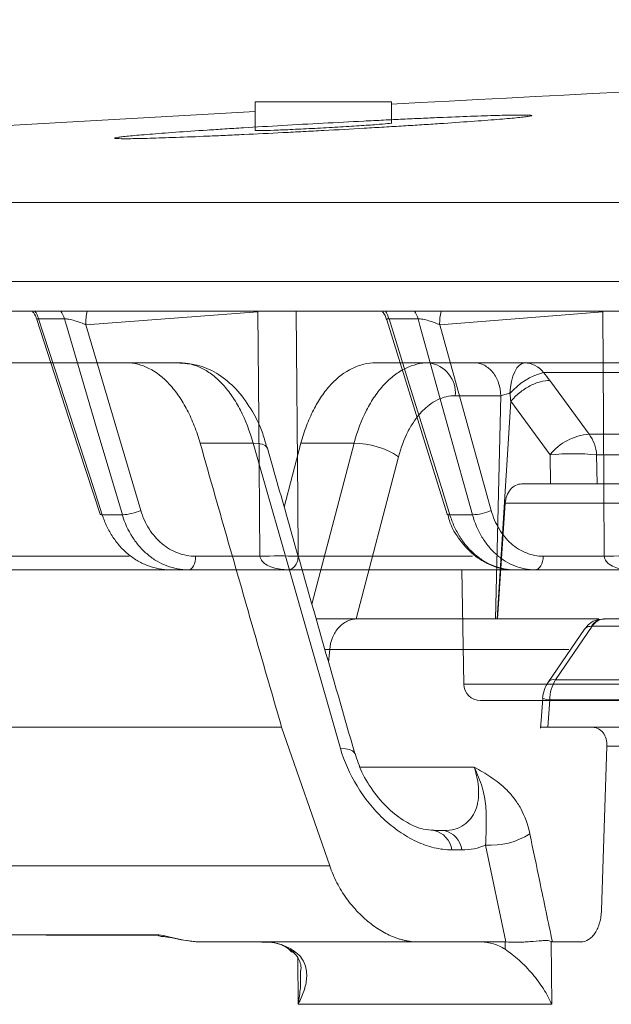
# Model space of a CAD drawing. Units: inches. Extents: x 2484 to 3296, y -2238 to -1869.
# Drawn here: x 2578 to 2579, y -1893 to -1891 of the extents above; entities that cross this region are included whole.
import ezdxf

# ---------------------------------------------------------------- set-up
doc = ezdxf.new("R2010")
doc.units = ezdxf.units.IN
doc.header["$MEASUREMENT"] = 0

msp = doc.modelspace()

# ---------------------------------------------------------------- linework, layer by layer
at = {"color": 0, "linetype": 'Continuous', "lineweight": 5}
for p, q in [((2578.5184, -1891.2988), (2578.5184, -1891.2479)), ((2578.764, -1891.2479), (2578.5184, -1891.2479)), ((2578.764, -1891.2479), (2578.764, -1891.2857)), ((2588.8343, -1891.4284), (2575.8274, -1891.4284)), ((2575.6877, -1891.5702), (2588.8182, -1891.5702)), ((2577.3777, -1891.6234), (2579.9136, -1891.6234)), ((2578.2145, -1891.6481), (2578.5236, -1891.6245)), ((2578.8504, -1891.6481), (2579.1436, -1891.6245)), ((2578.1263, -1891.6384), (2578.1266, -1891.638)), ((2578.1294, -1891.6374), (2578.1758, -1891.6374)), ((2578.7593, -1891.6374), (2578.8115, -1891.6374)), ((2578.313, -1891.9813), (2578.2145, -1891.6481)), ((2578.943, -1891.9813), (2578.8504, -1891.6481)), ((2578.3832, -1891.7163), (2578.2879, -1891.7163)), ((2578.9127, -1891.7163), (2578.7355, -1891.7163)), ((2579.9761, -1891.7163), (2579.0036, -1891.7163)), ((2579.0369, -1891.7339), (2580.0066, -1891.7339)), ((2578.8784, -1891.7753), (2578.96, -1891.7753)), ((2578.96, -1891.7753), (2578.951, -1892.1763)), ((2578.9537, -1892.1763), (2578.9781, -1891.7854)), ((2578.9781, -1891.7854), (2579.0487, -1891.8816)), ((2580.0474, -1891.8444), (2579.1189, -1891.8444)), ((2578.4198, -1891.8607), (2578.5151, -1891.8607)), ((2578.5151, -1891.8607), (2578.6721, -1892.4092)), ((2578.571, -1891.9758), (2578.601, -1891.8607)), ((2578.601, -1891.8607), (2578.6964, -1891.8607)), ((2578.6964, -1891.8607), (2578.6203, -1892.1495)), ((2578.7002, -1892.1763), (2578.7764, -1891.885)), ((2579.0487, -1891.8816), (2579.0495, -1891.9338)), ((2579.1333, -1891.9338), (2579.1325, -1891.8816)), ((2579.1325, -1891.8816), (2580.0599, -1891.8816)), ((2579.0495, -1891.9338), (2578.9975, -1891.9338)), ((2580.0707, -1891.9338), (2579.1333, -1891.9338)), ((2578.9681, -1891.9682), (2578.954, -1892.1763)), ((2578.9681, -1891.9682), (2580.0634, -1891.9682)), ((2578.2437, -1891.9892), (2578.2799, -1891.9892)), ((2578.8686, -1891.9892), (2578.9093, -1891.9892)), ((2578.2922, -1892.0636), (2578.0498, -1892.0636)), ((2578.5273, -1892.0636), (2578.4117, -1892.0636)), ((2578.9095, -1892.0636), (2578.5961, -1892.0636)), ((2579.1461, -1892.0636), (2579.0364, -1892.0636)), ((2578.072, -1892.0879), (2578.9812, -1892.0879)), ((2578.8936, -1892.2935), (2578.89, -1892.0879)), ((2578.9843, -1892.0879), (2580.1275, -1892.0879)), ((2579.1366, -1892.1763), (2578.702, -1892.1763)), ((2579.0585, -1892.2856), (2579.1243, -1892.1895)), ((2579.1243, -1892.1895), (2580.1069, -1892.1895)), ((2580.1265, -1892.1763), (2579.1458, -1892.1763)), ((2579.0458, -1892.2892), (2579.1105, -1892.1947)), ((2578.6507, -1892.254), (2578.6527, -1892.2311)), ((2578.6527, -1892.2311), (2579.0826, -1892.2311)), ((2602.1462, -1892.2935), (2578.8936, -1892.2935)), ((2580.1273, -1892.2856), (2579.0585, -1892.2856)), ((2578.9236, -1892.3229), (2602.1162, -1892.3229)), ((2579.0445, -1892.3708), (2579.0482, -1892.3215)), ((2579.0482, -1892.3215), (2580.118, -1892.3215)), ((2578.6526, -1892.6194), (2578.5663, -1892.3708)), ((2579.0445, -1892.3708), (2581.4799, -1892.3708)), ((2579.1511, -1892.4049), (2579.1413, -1892.6993)), ((2579.1511, -1892.4049), (2580.1162, -1892.4049)), ((2578.9123, -1892.4422), (2578.706, -1892.4422)), ((2578.8581, -1892.5563), (2578.84, -1892.5563)), ((2578.872, -1892.591), (2578.89, -1892.591)), ((2578.9327, -1892.5824), (2578.9693, -1892.7564)), ((2578.9678, -1892.7563), (2578.8117, -1892.7563)), ((2578.9678, -1892.7563), (2578.9679, -1892.7696)), ((2579.052, -1892.8683), (2579.0508, -1892.7556)), ((2579.1044, -1892.7563), (2579.053, -1892.7563)), ((2578.5856, -1892.7734), (2578.592, -1892.7753)), ((2578.5951, -1892.7842), (2578.5957, -1892.8683)), ((2578.5957, -1892.8683), (2579.052, -1892.8683))]:
    msp.add_line(p, q, dxfattribs=at)
at = {"color": 0, "linetype": 'Continuous', "lineweight": 5, "flags": 128}
for points in [[(2575.8274, -1891.4284), (2577.6618, -1891.3135), (2578.5184, -1891.2651)], [(2578.5236, -1891.6245), (2578.5253, -1891.8194), (2578.5273, -1892.0636)], [(2578.5961, -1892.0636), (2578.5952, -1891.9637), (2578.5924, -1891.6245)], [(2579.1436, -1891.6245), (2579.1447, -1891.8194), (2579.1461, -1892.0636)], [(2578.24, -1891.9884), (2578.1906, -1891.8364), (2578.1263, -1891.6384)], [(2578.2437, -1891.9892), (2578.2285, -1891.9423), (2578.1674, -1891.7544), (2578.1294, -1891.6374)], [(2578.1758, -1891.6374), (2578.1793, -1891.6491), (2578.2348, -1891.837), (2578.2799, -1891.9892)], [(2578.8638, -1891.9881), (2578.8165, -1891.8359), (2578.7553, -1891.639)], [(2578.8686, -1891.9892), (2578.854, -1891.9423), (2578.7956, -1891.7544), (2578.7593, -1891.6374)], [(2578.8115, -1891.6374), (2578.8147, -1891.6491), (2578.8669, -1891.837), (2578.9093, -1891.9892)], [(2578.9767, -1891.7713), (2578.9776, -1891.7603), (2578.9794, -1891.7499), (2578.982, -1891.7404), (2578.9853, -1891.7322), (2578.9893, -1891.7254), (2578.9938, -1891.7204), (2578.9986, -1891.7174), (2579.0036, -1891.7163)], [(2579.1189, -1891.8444), (2579.0567, -1891.7597), (2579.0482, -1891.7482)], [(2578.5409, -1891.8697), (2578.5399, -1891.8676), (2578.5365, -1891.8646), (2578.531, -1891.8624), (2578.5238, -1891.8611), (2578.5151, -1891.8607)], [(2578.2437, -1891.9892), (2578.2416, -1891.9892), (2578.2404, -1891.9888), (2578.24, -1891.9884)], [(2578.8686, -1891.9892), (2578.8662, -1891.9892), (2578.8645, -1891.9888), (2578.8638, -1891.9881), (2578.8638, -1891.988)], [(2578.3986, -1892.0879), (2578.4011, -1892.0875), (2578.4035, -1892.0861), (2578.4058, -1892.0839), (2578.4078, -1892.0808), (2578.4094, -1892.0772), (2578.4106, -1892.073), (2578.4114, -1892.0684), (2578.4117, -1892.0636)], [(2579.0217, -1892.0879), (2579.0245, -1892.0875), (2579.0272, -1892.0861), (2579.0298, -1892.0839), (2579.032, -1892.0808), (2579.0338, -1892.0772), (2579.0352, -1892.073), (2579.0361, -1892.0684), (2579.0364, -1892.0636)], [(2578.6442, -1892.2314), (2578.6452, -1892.2314), (2578.6527, -1892.2311), (2578.6527, -1892.2311), (2578.6527, -1892.2311)], [(2579.0315, -1892.3722), (2579.0325, -1892.3588), (2579.0355, -1892.3186)], [(2578.6978, -1892.4181), (2578.6968, -1892.4159), (2578.6935, -1892.4129), (2578.6881, -1892.4108), (2578.6809, -1892.4095), (2578.6721, -1892.4092)], [(2578.4223, -1892.7559), (2578.4144, -1892.7561), (2578.3856, -1892.7523), (2578.3692, -1892.7491), (2578.3608, -1892.7475), (2578.3567, -1892.7469), (2578.3553, -1892.7468), (2578.3553, -1892.7468), (2578.3553, -1892.7468), (2578.3553, -1892.7468), (2578.3553, -1892.7468), (2578.3524, -1892.7468), (2578.3508, -1892.7468)]]:
    msp.add_lwpolyline(points, dxfattribs=at)
at = {"color": 0, "linetype": 'Continuous', "lineweight": 5}
for centre, radius, start, end in [((2590.5199, -2111.2652), 220.3272, 92.198311, 93.058554), ((2578.0794, -1891.6528), 0.0524, 17.0272, 34.1485), ((2578.1257, -1891.6527), 0.0524, 16.9616, 34.0467), ((2578.2974, -1891.6439), 0.0831, 165.6949, 182.9137), ((2578.7079, -1891.6523), 0.0534, 16.1375, 32.7477), ((2578.76, -1891.6522), 0.0536, 16.0637, 32.6297), ((2578.9249, -1891.6446), 0.0746, 163.4296, 182.6635), ((2578.824, -1891.7706), 0.0546, 355.0289, 82.8145), ((2579.0023, -1891.7591), 0.0428, 36.0585, 88.3011), ((2579.0653, -1891.8467), 0.1163, 104.1561, 139.5991), ((2579.1262, -1891.943), 0.0989, 94.2844, 141.6083), ((2579.0646, -1891.8854), 0.068, 3.1672, 37.0565), ((2578.696, -1892.0059), 0.1452, 56.3619, 89.8296), ((2579.0906, -1892.2809), 0.4014, 84.0134, 95.9866), ((2578.2751, -1891.8959), 0.0935, 272.888, 293.899), ((2578.9061, -1891.8998), 0.0895, 272.001, 294.3282), ((2578.5617, -1893.1184), 1.0553, 88.1337, 91.8663), ((2579.181, -1893.1558), 1.0927, 88.1701, 91.8299), ((2579.1461, -1892.2032), 0.0269, 91.9192, 149.1202), ((2579.1469, -1892.2022), 0.0258, 92.3589, 150.5974), ((2578.9236, -1892.2929), 0.03, 181, 270), ((2579.0953, -1892.3231), 0.06, 145.6055, 175.7225), ((2579.0552, -1892.2983), 0.0131, 75.4586, 136.0625), ((2579.1188, -1892.3223), 0.0706, 148.6293, 179.3346), ((2579.0478, -1892.2942), 0.0273, 243.3262, 270.9524), ((2578.8323, -1892.5956), 0.04, 6.5753, 78.8163), ((2578.8503, -1892.5956), 0.04, 6.5753, 78.8163), ((2578.9415, -1892.4496), 0.1331, 266.1743, 302.1597)]:
    msp.add_arc(centre, radius, start, end, dxfattribs=at)
for points, knots in [([(2578.3759, -1891.3022), (2578.3934, -1891.301), (2578.4123, -1891.2997), (2578.4428, -1891.2977), (2578.4532, -1891.297), (2578.4749, -1891.2956), (2578.4862, -1891.2949), (2578.5202, -1891.2929), (2578.5435, -1891.2915), (2578.5916, -1891.2887), (2578.6164, -1891.2873), (2578.6653, -1891.2847), (2578.6896, -1891.2834), (2578.7259, -1891.2816), (2578.7379, -1891.281), (2578.7614, -1891.2798), (2578.7844, -1891.2787), (2578.8065, -1891.2777), (2578.8282, -1891.2768), (2578.8388, -1891.2763), (2578.8697, -1891.275), (2578.8886, -1891.2742), (2578.9146, -1891.2733), (2578.9228, -1891.273), (2578.9385, -1891.2725), (2578.9459, -1891.2723), (2578.9664, -1891.2717), (2578.978, -1891.2715), (2578.9921, -1891.2713), (2578.9963, -1891.2713), (2579.0035, -1891.2713), (2579.0065, -1891.2713), (2579.0137, -1891.2716), (2579.0162, -1891.2719), (2579.0162, -1891.2727), (2579.0138, -1891.2733), (2579.0067, -1891.2743), (2579.0037, -1891.2747), (2578.9966, -1891.2755), (2578.9924, -1891.2759), (2578.9783, -1891.2773), (2578.9668, -1891.2783), (2578.9397, -1891.2805), (2578.9239, -1891.2816), (2578.8893, -1891.2841), (2578.8704, -1891.2854), (2578.8398, -1891.2874), (2578.8291, -1891.2881), (2578.8075, -1891.2895), (2578.7854, -1891.2909), (2578.7624, -1891.2922), (2578.739, -1891.2936), (2578.727, -1891.2943), (2578.6907, -1891.2964), (2578.6664, -1891.2978), (2578.6297, -1891.2998), (2578.6175, -1891.3004), (2578.5929, -1891.3017), (2578.5807, -1891.3023), (2578.5446, -1891.3042), (2578.5212, -1891.3053), (2578.4872, -1891.3069), (2578.4759, -1891.3074), (2578.4542, -1891.3084), (2578.4436, -1891.3088), (2578.4131, -1891.3101), (2578.3941, -1891.3109), (2578.3678, -1891.3118), (2578.3595, -1891.3121), (2578.3439, -1891.3126), (2578.3293, -1891.3131), (2578.3167, -1891.3134), (2578.305, -1891.3136), (2578.2997, -1891.3137), (2578.2855, -1891.3139), (2578.2784, -1891.3139), (2578.2687, -1891.3136), (2578.2662, -1891.3133), (2578.2662, -1891.3124), (2578.2685, -1891.3118), (2578.2756, -1891.3108), (2578.2786, -1891.3104), (2578.2858, -1891.3097), (2578.2899, -1891.3092), (2578.3038, -1891.3079), (2578.3154, -1891.3069), (2578.3428, -1891.3047), (2578.3584, -1891.3035), (2578.3759, -1891.3022)], [0, 0, 0, 0, 0.03125, 0.03125, 0.046875, 0.046875, 0.0625, 0.0625, 0.09375, 0.09375, 0.125, 0.125, 0.15625, 0.15625, 0.171875, 0.171875, 0.1875, 0.203125, 0.203125, 0.21875, 0.21875, 0.25, 0.25, 0.265625, 0.265625, 0.28125, 0.28125, 0.3125, 0.3125, 0.328125, 0.328125, 0.34375, 0.34375, 0.375, 0.375, 0.40625, 0.40625, 0.421875, 0.421875, 0.4375, 0.4375, 0.46875, 0.46875, 0.5, 0.5, 0.53125, 0.53125, 0.546875, 0.546875, 0.5625, 0.578125, 0.578125, 0.59375, 0.59375, 0.625, 0.625, 0.640625, 0.640625, 0.65625, 0.65625, 0.6875, 0.6875, 0.703125, 0.703125, 0.71875, 0.71875, 0.75, 0.75, 0.765625, 0.765625, 0.78125, 0.796875, 0.796875, 0.8125, 0.8125, 0.84375, 0.84375, 0.875, 0.875, 0.90625, 0.90625, 0.921875, 0.921875, 0.9375, 0.9375, 0.96875, 0.96875, 1, 1, 1, 1]), ([(2578.7638, -1891.2857), (2578.7639, -1891.2857), (2578.7662, -1891.2858), (2578.7579, -1891.2867), (2578.7385, -1891.2884), (2578.7065, -1891.2906), (2578.6676, -1891.293), (2578.6255, -1891.2953), (2578.5853, -1891.2973), (2578.5512, -1891.2987), (2578.5282, -1891.2993), (2578.5175, -1891.2993), (2578.5194, -1891.2989), (2578.5198, -1891.2988)], [0, 0, 0, 0, 0.003058, 0.110214, 0.217468, 0.324886, 0.432459, 0.540112, 0.647733, 0.755227, 0.862551, 0.969739, 1, 1, 1, 1]), ([(2578.1254, -1891.6375), (2578.1253, -1891.6364), (2578.1244, -1891.6315), (2578.1212, -1891.6276), (2578.1187, -1891.6245)], [0, 0, 0, 0, 0.2098159, 1, 1, 1, 1]), ([(2578.7545, -1891.6391), (2578.7539, -1891.6364), (2578.7527, -1891.6309), (2578.7492, -1891.6266), (2578.7474, -1891.6245)], [0, 0, 0, 0, 0.509742, 1, 1, 1, 1]), ([(2578.1266, -1891.638), (2578.1266, -1891.6378), (2578.1267, -1891.6375), (2578.1277, -1891.6373), (2578.1287, -1891.6374), (2578.1294, -1891.6374)], [0, 0, 0, 0, 0.340495, 0.539687, 1, 1, 1, 1]), ([(2578.1758, -1891.6374), (2578.1778, -1891.6372), (2578.1806, -1891.6375), (2578.1871, -1891.6387), (2578.1908, -1891.6396), (2578.1979, -1891.6417), (2578.2015, -1891.6429), (2578.2083, -1891.6454), (2578.2115, -1891.6468), (2578.2145, -1891.6481)], [0, 0, 0, 0, 0.25, 0.25, 0.5, 0.5, 0.75, 0.75, 1, 1, 1, 1]), ([(2578.7555, -1891.6389), (2578.7554, -1891.6387), (2578.7548, -1891.638), (2578.7557, -1891.6376), (2578.7572, -1891.6373), (2578.7584, -1891.6374), (2578.7593, -1891.6374)], [0, 0, 0, 0, 0.124808, 0.569417, 0.699468, 1, 1, 1, 1]), ([(2578.8115, -1891.6374), (2578.8137, -1891.6372), (2578.8167, -1891.6375), (2578.8235, -1891.6387), (2578.8272, -1891.6396), (2578.8343, -1891.6417), (2578.8379, -1891.6429), (2578.8445, -1891.6454), (2578.8476, -1891.6468), (2578.8504, -1891.6481)], [0, 0, 0, 0, 0.25, 0.25, 0.5, 0.5, 0.75, 0.75, 1, 1, 1, 1]), ([(2578.2879, -1891.7163), (2578.2946, -1891.7163), (2578.3012, -1891.7172), (2578.3145, -1891.7205), (2578.3212, -1891.723), (2578.3409, -1891.7329), (2578.3533, -1891.7426), (2578.3708, -1891.7617), (2578.3764, -1891.7688), (2578.3869, -1891.7841), (2578.3919, -1891.7924), (2578.4011, -1891.8101), (2578.4054, -1891.8197), (2578.4132, -1891.8395), (2578.4167, -1891.8499), (2578.4198, -1891.8607)], [0, 0, 0, 0, 0.125, 0.125, 0.25, 0.25, 0.5, 0.5, 0.625, 0.625, 0.75, 0.75, 0.875, 0.875, 1, 1, 1, 1]), ([(2578.3164, -1891.7163), (2578.3104, -1891.7163), (2578.3055, -1891.7163), (2578.2984, -1891.7163), (2578.2962, -1891.7163), (2578.2955, -1891.7163)], [0, 0, 0, 0, 0.5, 0.5, 1, 1, 1, 1]), ([(2578.3832, -1891.7163), (2578.3968, -1891.7163), (2578.4102, -1891.7197), (2578.4299, -1891.7296), (2578.4364, -1891.7337), (2578.4488, -1891.7435), (2578.4548, -1891.7491), (2578.4664, -1891.7617), (2578.472, -1891.7688), (2578.4826, -1891.7842), (2578.4875, -1891.7925), (2578.5012, -1891.819), (2578.5091, -1891.8391), (2578.5151, -1891.8607)], [0, 0, 0, 0, 0.25, 0.25, 0.375, 0.375, 0.5, 0.5, 0.625, 0.625, 0.75, 0.75, 1, 1, 1, 1]), ([(2578.3834, -1891.7168), (2578.3953, -1891.7177), (2578.4198, -1891.7195), (2578.4542, -1891.7364), (2578.4853, -1891.7624), (2578.5119, -1891.7983), (2578.5307, -1891.835), (2578.5376, -1891.8612), (2578.54, -1891.8704)], [0, 0, 0, 0, 0.159923, 0.330106, 0.50634, 0.695144, 0.893149, 1, 1, 1, 1]), ([(2578.7355, -1891.7163), (2578.7283, -1891.7163), (2578.7212, -1891.7172), (2578.7071, -1891.7205), (2578.7001, -1891.723), (2578.6796, -1891.7329), (2578.6668, -1891.7426), (2578.649, -1891.7617), (2578.6433, -1891.7688), (2578.6328, -1891.7841), (2578.6279, -1891.7924), (2578.6189, -1891.8101), (2578.6147, -1891.8197), (2578.6072, -1891.8395), (2578.6039, -1891.8499), (2578.601, -1891.8607)], [0, 0, 0, 0, 0.125, 0.125, 0.25, 0.25, 0.5, 0.5, 0.625, 0.625, 0.75, 0.75, 0.875, 0.875, 1, 1, 1, 1]), ([(2578.8308, -1891.7163), (2578.8164, -1891.7163), (2578.8024, -1891.7197), (2578.782, -1891.7296), (2578.7753, -1891.7337), (2578.7625, -1891.7435), (2578.7564, -1891.7491), (2578.7446, -1891.7617), (2578.739, -1891.7688), (2578.7283, -1891.7842), (2578.7234, -1891.7925), (2578.7098, -1891.819), (2578.7022, -1891.8391), (2578.6964, -1891.8607)], [0, 0, 0, 0, 0.25, 0.25, 0.375, 0.375, 0.5, 0.5, 0.625, 0.625, 0.75, 0.75, 1, 1, 1, 1]), ([(2578.96, -1891.7753), (2578.9599, -1891.7675), (2578.9586, -1891.7598), (2578.9538, -1891.7455), (2578.9503, -1891.739), (2578.9415, -1891.7281), (2578.9363, -1891.7237), (2578.925, -1891.7179), (2578.9189, -1891.7163), (2578.9127, -1891.7163)], [0, 0, 0, 0, 0.25, 0.25, 0.5, 0.5, 0.75, 0.75, 1, 1, 1, 1]), ([(2579.0036, -1891.7163), (2578.996, -1891.7163), (2578.9879, -1891.7163), (2578.9711, -1891.7163), (2578.9628, -1891.7163), (2578.9462, -1891.7163), (2578.9385, -1891.7163), (2578.9242, -1891.7163), (2578.918, -1891.7163), (2578.9127, -1891.7163)], [0, 0, 0, 0, 0.25, 0.25, 0.5, 0.5, 0.75, 0.75, 1, 1, 1, 1]), ([(2578.9781, -1891.7854), (2578.9826, -1891.7801), (2578.9879, -1891.7749), (2578.9997, -1891.7655), (2579.0061, -1891.7613), (2579.0189, -1891.7545), (2579.0254, -1891.7519), (2579.0376, -1891.7485), (2579.0433, -1891.7478), (2579.0482, -1891.7482)], [0, 0, 0, 0, 0.25, 0.25, 0.5, 0.5, 0.75, 0.75, 1, 1, 1, 1]), ([(2578.7764, -1891.885), (2578.7807, -1891.8686), (2578.7865, -1891.8534), (2578.7967, -1891.8333), (2578.8005, -1891.827), (2578.8085, -1891.8152), (2578.8128, -1891.8098), (2578.8217, -1891.8002), (2578.8264, -1891.796), (2578.8361, -1891.7886), (2578.8412, -1891.7854), (2578.8567, -1891.7778), (2578.8674, -1891.7753), (2578.8784, -1891.7753)], [0, 0, 0, 0, 0.25, 0.25, 0.375, 0.375, 0.5, 0.5, 0.625, 0.625, 0.75, 0.75, 1, 1, 1, 1]), ([(2578.96, -1891.7753), (2578.9619, -1891.7745), (2578.9646, -1891.7737), (2578.9706, -1891.7722), (2578.9739, -1891.7716), (2578.9767, -1891.7713)], [0, 0, 0, 0, 0.5, 0.5, 1, 1, 1, 1]), ([(2578.9767, -1891.7713), (2578.977, -1891.7735), (2578.9772, -1891.7757), (2578.9774, -1891.7779), (2578.9777, -1891.7804), (2578.9779, -1891.7829), (2578.9781, -1891.7854), (2578.9781, -1891.7854), (2578.9781, -1891.7854), (2578.9781, -1891.7854)], [0, 0, 0, 0, 0.0001706565, 0.0001706565, 0.0001706565, 0.0003630263, 0.0003630263, 0.0003630263, 0.0003630863, 0.0003630863, 0.0003630863, 0.0003630863]), ([(2578.5663, -1892.3708), (2578.554, -1892.3283), (2578.5294, -1892.2434), (2578.4927, -1892.1158), (2578.4561, -1891.9883), (2578.4319, -1891.9032), (2578.4198, -1891.8607)], [0, 0, 0, 0, 0.249891, 0.499854, 0.74989, 1, 1, 1, 1]), ([(2578.5409, -1891.8697), (2578.5538, -1891.9154), (2578.6056, -1892.0981), (2578.6583, -1892.2809), (2578.6978, -1892.4179)], [0, 0, 0, 0, 0.250041, 1, 1, 1, 1]), ([(2578.9975, -1891.9338), (2578.9939, -1891.9338), (2578.9903, -1891.9347), (2578.9835, -1891.9382), (2578.9803, -1891.9407), (2578.9722, -1891.9503), (2578.9687, -1891.9592), (2578.9681, -1891.9682)], [0, 0, 0, 0, 0.25, 0.25, 0.5, 0.5, 1, 1, 1, 1]), ([(2579.0495, -1891.9338), (2579.0526, -1891.9338), (2579.0559, -1891.9338), (2579.0628, -1891.9338), (2579.0665, -1891.9338), (2579.074, -1891.9338), (2579.0779, -1891.9338), (2579.0856, -1891.9338), (2579.0896, -1891.9338), (2579.1012, -1891.9338), (2579.1088, -1891.9338), (2579.1223, -1891.9338), (2579.1284, -1891.9338), (2579.1333, -1891.9338)], [0, 0, 0, 0, 0.125, 0.125, 0.25, 0.25, 0.375, 0.375, 0.5, 0.5, 0.75, 0.75, 1, 1, 1, 1]), ([(2578.3654, -1892.0879), (2578.3522, -1892.0879), (2578.3393, -1892.0856), (2578.3205, -1892.0787), (2578.3144, -1892.0758), (2578.3026, -1892.0691), (2578.297, -1892.0653), (2578.2862, -1892.0565), (2578.281, -1892.0516), (2578.2715, -1892.0411), (2578.2671, -1892.0354), (2578.259, -1892.0234), (2578.2553, -1892.0169), (2578.2488, -1892.0035), (2578.2461, -1891.9965), (2578.2437, -1891.9892)], [0, 0, 0, 0, 0.25, 0.25, 0.375, 0.375, 0.5, 0.5, 0.625, 0.625, 0.75, 0.75, 0.875, 0.875, 1, 1, 1, 1]), ([(2578.2799, -1891.9892), (2578.2842, -1892.0037), (2578.2902, -1892.017), (2578.3019, -1892.0353), (2578.3062, -1892.041), (2578.3154, -1892.0515), (2578.3204, -1892.0563), (2578.3309, -1892.0651), (2578.3365, -1892.0691), (2578.3481, -1892.0758), (2578.354, -1892.0786), (2578.3663, -1892.0832), (2578.3727, -1892.085), (2578.3855, -1892.0874), (2578.392, -1892.0879), (2578.3986, -1892.0879)], [0, 0, 0, 0, 0.25, 0.25, 0.375, 0.375, 0.5, 0.5, 0.625, 0.625, 0.75, 0.75, 0.875, 0.875, 1, 1, 1, 1]), ([(2578.4117, -1892.0636), (2578.4063, -1892.0636), (2578.4009, -1892.0631), (2578.3902, -1892.0612), (2578.3849, -1892.0597), (2578.3746, -1892.0558), (2578.3697, -1892.0535), (2578.3601, -1892.0479), (2578.3554, -1892.0446), (2578.3466, -1892.0373), (2578.3425, -1892.0332), (2578.3349, -1892.0245), (2578.3313, -1892.0197), (2578.3216, -1892.0045), (2578.3166, -1891.9934), (2578.313, -1891.9813)], [0, 0, 0, 0, 0.125, 0.125, 0.25, 0.25, 0.375, 0.375, 0.5, 0.5, 0.625, 0.625, 0.75, 0.75, 1, 1, 1, 1]), ([(2578.984, -1892.0879), (2578.9837, -1892.0879), (2578.9714, -1892.089), (2578.9468, -1892.0828), (2578.9135, -1892.0653), (2578.8865, -1892.0364), (2578.8697, -1892.0094), (2578.8657, -1891.9917), (2578.8648, -1891.9877)], [0, 0, 0, 0, 0.005277, 0.234567, 0.464659, 0.696309, 0.932239, 1, 1, 1, 1]), ([(2578.9843, -1892.0879), (2578.9718, -1892.0879), (2578.9596, -1892.0856), (2578.9417, -1892.0787), (2578.9358, -1892.0758), (2578.9247, -1892.0691), (2578.9193, -1892.0653), (2578.9091, -1892.0565), (2578.9041, -1892.0516), (2578.8951, -1892.0411), (2578.8909, -1892.0354), (2578.8832, -1892.0234), (2578.8797, -1892.0169), (2578.8735, -1892.0035), (2578.8709, -1891.9965), (2578.8686, -1891.9892)], [0, 0, 0, 0, 0.25, 0.25, 0.375, 0.375, 0.5, 0.5, 0.625, 0.625, 0.75, 0.75, 0.875, 0.875, 1, 1, 1, 1]), ([(2578.9093, -1891.9892), (2578.9133, -1892.0037), (2578.919, -1892.017), (2578.9301, -1892.0353), (2578.9342, -1892.041), (2578.9429, -1892.0515), (2578.9476, -1892.0563), (2578.9575, -1892.0651), (2578.9628, -1892.0691), (2578.9738, -1892.0758), (2578.9794, -1892.0786), (2578.9911, -1892.0832), (2578.9971, -1892.085), (2579.0093, -1892.0874), (2579.0155, -1892.0879), (2579.0217, -1892.0879)], [0, 0, 0, 0, 0.25, 0.25, 0.375, 0.375, 0.5, 0.5, 0.625, 0.625, 0.75, 0.75, 0.875, 0.875, 1, 1, 1, 1]), ([(2579.0364, -1892.0636), (2579.0313, -1892.0636), (2579.0261, -1892.0631), (2579.016, -1892.0612), (2579.011, -1892.0597), (2579.0013, -1892.0558), (2578.9966, -1892.0535), (2578.9875, -1892.0479), (2578.9831, -1892.0446), (2578.9748, -1892.0373), (2578.9709, -1892.0332), (2578.9637, -1892.0245), (2578.9603, -1892.0197), (2578.9511, -1892.0045), (2578.9464, -1891.9934), (2578.943, -1891.9813)], [0, 0, 0, 0, 0.125, 0.125, 0.25, 0.25, 0.375, 0.375, 0.5, 0.5, 0.625, 0.625, 0.75, 0.75, 1, 1, 1, 1]), ([(2578.5273, -1892.0636), (2578.5274, -1892.0654), (2578.5279, -1892.0671), (2578.5293, -1892.07), (2578.5302, -1892.0713), (2578.5329, -1892.0746), (2578.535, -1892.0763), (2578.5413, -1892.0806), (2578.5458, -1892.0825), (2578.5594, -1892.0868), (2578.5687, -1892.0879), (2578.5779, -1892.0879)], [0, 0, 0, 0, 0.0625, 0.0625, 0.125, 0.125, 0.25, 0.25, 0.5, 0.5, 1, 1, 1, 1]), ([(2578.5961, -1892.0636), (2578.596, -1892.0654), (2578.5959, -1892.0671), (2578.5954, -1892.07), (2578.5951, -1892.0713), (2578.5941, -1892.0746), (2578.5933, -1892.0763), (2578.591, -1892.0806), (2578.5894, -1892.0825), (2578.5845, -1892.0868), (2578.5812, -1892.0879), (2578.5779, -1892.0879)], [0, 0, 0, 0, 0.0625, 0.0625, 0.125, 0.125, 0.25, 0.25, 0.5, 0.5, 1, 1, 1, 1]), ([(2579.1461, -1892.0636), (2579.1462, -1892.0654), (2579.1466, -1892.0671), (2579.1478, -1892.07), (2579.1486, -1892.0713), (2579.1511, -1892.0746), (2579.153, -1892.0763), (2579.1587, -1892.0806), (2579.1628, -1892.0825), (2579.175, -1892.0868), (2579.1834, -1892.0879), (2579.1917, -1892.0879)], [0, 0, 0, 0, 0.0625, 0.0625, 0.125, 0.125, 0.25, 0.25, 0.5, 0.5, 1, 1, 1, 1]), ([(2578.702, -1892.1763), (2578.697, -1892.1763), (2578.6841, -1892.1763), (2578.6586, -1892.1763), (2578.6372, -1892.1763), (2578.6284, -1892.1763)], [0, 0, 0, 0, 0.273175, 0.700762, 1, 1, 1, 1]), ([(2578.702, -1892.1763), (2578.6959, -1892.1763), (2578.6898, -1892.1777), (2578.6784, -1892.1831), (2578.6731, -1892.1871), (2578.664, -1892.1971), (2578.6603, -1892.2032), (2578.6549, -1892.2165), (2578.6532, -1892.2237), (2578.6527, -1892.2311)], [0, 0, 0, 0, 0.25, 0.25, 0.5, 0.5, 0.75, 0.75, 1, 1, 1, 1]), ([(2579.1107, -1892.1949), (2579.1135, -1892.1913), (2579.1195, -1892.1837), (2579.1323, -1892.1772), (2579.1414, -1892.1769), (2579.1452, -1892.1768)], [0, 0, 0, 0, 0.335137, 0.715205, 1, 1, 1, 1]), ([(2579.1231, -1892.1894), (2579.1196, -1892.1896), (2579.1142, -1892.1899), (2579.1119, -1892.1937), (2579.111, -1892.1951)], [0, 0, 0, 0, 0.62762, 1, 1, 1, 1]), ([(2579.0323, -1892.3708), (2579.0323, -1892.3708), (2579.0323, -1892.3708), (2579.0381, -1892.3708), (2579.0433, -1892.3708), (2579.0445, -1892.3708)], [0, 0, 0, 0, 0.337964, 0.841398, 1, 1, 1, 1]), ([(2579.1253, -1892.3708), (2579.1289, -1892.3708), (2579.1324, -1892.3717), (2579.1388, -1892.3751), (2579.1417, -1892.3776), (2579.1488, -1892.3871), (2579.1514, -1892.3959), (2579.1511, -1892.4049)], [0, 0, 0, 0, 0.25, 0.25, 0.5, 0.5, 1, 1, 1, 1]), ([(2578.6721, -1892.4092), (2578.6788, -1892.4323), (2578.6886, -1892.4546), (2578.7083, -1892.487), (2578.7155, -1892.4973), (2578.7312, -1892.5168), (2578.7397, -1892.5261), (2578.758, -1892.5434), (2578.7676, -1892.5511), (2578.7825, -1892.5614), (2578.7876, -1892.5647), (2578.7979, -1892.5706), (2578.8032, -1892.5734), (2578.8191, -1892.5808), (2578.8297, -1892.5845), (2578.851, -1892.5896), (2578.8617, -1892.591), (2578.872, -1892.591)], [0, 0, 0, 0, 0.25, 0.25, 0.375, 0.375, 0.5, 0.5, 0.625, 0.625, 0.6875, 0.6875, 0.75, 0.75, 0.875, 0.875, 1, 1, 1, 1]), ([(2578.6983, -1892.4178), (2578.7019, -1892.4291), (2578.7098, -1892.4533), (2578.7321, -1892.489), (2578.7606, -1892.5207), (2578.7916, -1892.5431), (2578.8203, -1892.555), (2578.8337, -1892.5556), (2578.8397, -1892.5558)], [0, 0, 0, 0, 0.164981, 0.355109, 0.539179, 0.711414, 0.870655, 1, 1, 1, 1]), ([(2578.9123, -1892.4422), (2578.9146, -1892.4493), (2578.9165, -1892.4562), (2578.9192, -1892.4699), (2578.92, -1892.4767), (2578.9206, -1892.4898), (2578.9203, -1892.4962), (2578.9185, -1892.5084), (2578.9169, -1892.5143), (2578.9126, -1892.5251), (2578.9098, -1892.5301), (2578.9028, -1892.5391), (2578.8986, -1892.543), (2578.889, -1892.5495), (2578.8835, -1892.5521), (2578.8715, -1892.5555), (2578.8651, -1892.5563), (2578.8581, -1892.5563)], [0, 0, 0, 0, 0.125, 0.125, 0.25, 0.25, 0.375, 0.375, 0.5, 0.5, 0.625, 0.625, 0.75, 0.75, 0.875, 0.875, 1, 1, 1, 1]), ([(2579.0124, -1892.5623), (2579.0088, -1892.5451), (2579.0032, -1892.5301), (2578.9926, -1892.5104), (2578.9886, -1892.5043), (2578.9803, -1892.4934), (2578.976, -1892.4884), (2578.9623, -1892.4747), (2578.9525, -1892.4672), (2578.9375, -1892.4573), (2578.9325, -1892.4541), (2578.9224, -1892.4481), (2578.9173, -1892.4451), (2578.9123, -1892.4422)], [0, 0, 0, 0, 0.25, 0.25, 0.375, 0.375, 0.5, 0.5, 0.75, 0.75, 0.875, 0.875, 1, 1, 1, 1]), ([(2578.9327, -1892.5824), (2578.9332, -1892.5752), (2578.9335, -1892.5686), (2578.9339, -1892.5564), (2578.934, -1892.5506), (2578.9343, -1892.534), (2578.9342, -1892.5236), (2578.932, -1892.5016), (2578.93, -1892.4903), (2578.9249, -1892.4726), (2578.9228, -1892.4666), (2578.918, -1892.4545), (2578.9153, -1892.4483), (2578.9123, -1892.4422)], [0, 0, 0, 0, 0.125, 0.125, 0.25, 0.25, 0.5, 0.5, 0.75, 0.75, 0.875, 0.875, 1, 1, 1, 1]), ([(2579.053, -1892.7563), (2579.0454, -1892.7202), (2579.0378, -1892.684), (2579.0302, -1892.6478), (2579.0243, -1892.6193), (2579.0183, -1892.5908), (2579.0124, -1892.5623)], [0, 0, 0, 0, 0.003048001, 0.003048001, 0.003048001, 0.005447988, 0.005447988, 0.005447988, 0.005447988]), ([(2578.6526, -1892.6194), (2578.6214, -1892.6194), (2578.5901, -1892.6194), (2578.5279, -1892.6194), (2578.4971, -1892.6194), (2578.4052, -1892.6194), (2578.3449, -1892.6194), (2578.1668, -1892.6194), (2577.937, -1892.6194), (2577.7226, -1892.6194), (2577.5157, -1892.6194), (2577.416, -1892.6194), (2577.2247, -1892.6194), (2577.1331, -1892.6194), (2576.9579, -1892.6194), (2576.8744, -1892.6194), (2576.7159, -1892.6194), (2576.6408, -1892.6194), (2576.5345, -1892.6194), (2576.5001, -1892.6194), (2576.4502, -1892.6194), (2576.4338, -1892.6194), (2576.4015, -1892.6194), (2576.3856, -1892.6194), (2576.3696, -1892.6194)], [0, 0, 0, 0, 0.03125, 0.03125, 0.0625, 0.0625, 0.125, 0.125, 0.25, 0.375, 0.375, 0.5, 0.5, 0.625, 0.625, 0.75, 0.75, 0.875, 0.875, 0.9375, 0.9375, 0.96875, 0.96875, 1, 1, 1, 1]), ([(2578.8113, -1892.7563), (2578.8093, -1892.7563), (2578.8054, -1892.7562), (2578.7993, -1892.7557), (2578.7933, -1892.7548), (2578.7872, -1892.7536), (2578.7811, -1892.7521), (2578.7749, -1892.7501), (2578.7686, -1892.7479), (2578.7564, -1892.7428), (2578.7382, -1892.7328), (2578.7188, -1892.7177), (2578.7038, -1892.7034), (2578.6927, -1892.6911), (2578.6826, -1892.6782), (2578.6735, -1892.6645), (2578.6655, -1892.6501), (2578.6584, -1892.635), (2578.6545, -1892.6247), (2578.6526, -1892.6194)], [0, 0, 0, 0, 0.031331, 0.062461, 0.093479, 0.124473, 0.155532, 0.186746, 0.218201, 0.249983, 0.373592, 0.499415, 0.571131, 0.641611, 0.711553, 0.781669, 0.852668, 0.925232, 1, 1, 1, 1]), ([(2579.1413, -1892.6993), (2579.1412, -1892.7031), (2579.1408, -1892.707), (2579.1397, -1892.7144), (2579.1389, -1892.718), (2579.137, -1892.7249), (2579.1358, -1892.7283), (2579.1331, -1892.7344), (2579.1316, -1892.7373), (2579.1282, -1892.7425), (2579.1263, -1892.7449), (2579.1224, -1892.749), (2579.1203, -1892.7507), (2579.1138, -1892.7549), (2579.1091, -1892.7563), (2579.1044, -1892.7563)], [0, 0, 0, 0, 0.125, 0.125, 0.25, 0.25, 0.375, 0.375, 0.5, 0.5, 0.625, 0.625, 0.75, 0.75, 1, 1, 1, 1]), ([(2578.1315, -1892.7433), (2578.0042, -1892.7433), (2577.7613, -1892.7432), (2577.4418, -1892.7432), (2577.1558, -1892.7432), (2576.939, -1892.7433), (2576.8271, -1892.7433), (2576.7923, -1892.7433)], [0, 0, 0, 0, 0.241222, 0.460361, 0.679499, 0.900366, 1, 1, 1, 1]), ([(2578.3418, -1892.7434), (2578.3003, -1892.7434), (2578.2273, -1892.7434), (2578.1604, -1892.7433), (2578.1315, -1892.7433)], [0, 0, 0, 0, 0.568232, 1, 1, 1, 1]), ([(2578.3445, -1892.7444), (2578.2996, -1892.7442), (2578.2305, -1892.744), (2578.1659, -1892.7442), (2578.1432, -1892.7442)], [0, 0, 0, 0, 0.649942, 1, 1, 1, 1]), ([(2578.4226, -1892.7563), (2578.4159, -1892.7563), (2578.4088, -1892.7558), (2578.3944, -1892.7538), (2578.387, -1892.7523), (2578.3725, -1892.7491), (2578.3653, -1892.7473), (2578.3521, -1892.7444), (2578.3461, -1892.7434), (2578.3418, -1892.7434)], [0, 0, 0, 0, 0.25, 0.25, 0.5, 0.5, 0.75, 0.75, 1, 1, 1, 1]), ([(2578.3553, -1892.7466), (2578.3534, -1892.7466), (2578.3487, -1892.7466), (2578.3444, -1892.7446), (2578.3418, -1892.7434)], [0, 0, 0, 0, 0.410966, 1, 1, 1, 1]), ([(2578.4226, -1892.7563), (2578.4854, -1892.7563), (2578.5493, -1892.7563), (2578.6467, -1892.7563), (2578.6795, -1892.7563), (2578.7454, -1892.7563), (2578.7784, -1892.7563), (2578.8113, -1892.7563)], [0, 0, 0, 0, 0.5, 0.5, 0.75, 0.75, 1, 1, 1, 1]), ([(2578.5854, -1892.7748), (2578.5823, -1892.7721), (2578.5712, -1892.7623), (2578.5519, -1892.7565), (2578.5372, -1892.7567), (2578.5309, -1892.7568)], [0, 0, 0, 0, 0.178976, 0.648436, 1, 1, 1, 1]), ([(2578.592, -1892.7753), (2578.5838, -1892.7691), (2578.5751, -1892.7644), (2578.5615, -1892.7596), (2578.5568, -1892.7584), (2578.5475, -1892.7568), (2578.5428, -1892.7563), (2578.5382, -1892.7563)], [0, 0, 0, 0, 0.5, 0.5, 0.75, 0.75, 1, 1, 1, 1]), ([(2578.9679, -1892.7696), (2578.9613, -1892.7653), (2578.9544, -1892.762), (2578.9398, -1892.7575), (2578.9323, -1892.7563), (2578.9247, -1892.7563)], [0, 0, 0, 0, 0.5, 0.5, 1, 1, 1, 1]), ([(2579.0508, -1892.7556), (2579.0485, -1892.7543), (2579.0459, -1892.754), (2579.0402, -1892.7537), (2579.0372, -1892.7539), (2579.0275, -1892.7546), (2579.0202, -1892.7553), (2579.009, -1892.7561), (2579.0051, -1892.7563), (2578.9976, -1892.7567), (2578.9938, -1892.7568), (2578.9826, -1892.757), (2578.9756, -1892.7569), (2578.9693, -1892.7564)], [0, 0, 0, 0, 0.125, 0.125, 0.25, 0.25, 0.5, 0.5, 0.625, 0.625, 0.75, 0.75, 1, 1, 1, 1]), ([(2578.6007, -1892.8079), (2578.6008, -1892.8073), (2578.602, -1892.7976), (2578.5976, -1892.7874), (2578.5899, -1892.7761), (2578.5812, -1892.7704), (2578.577, -1892.7677)], [0, 0, 0, 0, 0.03363, 0.530728, 0.772332, 1, 1, 1, 1]), ([(2578.592, -1892.7753), (2578.5961, -1892.7784), (2578.5994, -1892.7818), (2578.6047, -1892.7891), (2578.6067, -1892.7929), (2578.611, -1892.8045), (2578.6117, -1892.8126), (2578.6107, -1892.8285), (2578.6089, -1892.8365), (2578.6035, -1892.8525), (2578.5999, -1892.8605), (2578.5957, -1892.8683)], [0, 0, 0, 0, 0.125, 0.125, 0.25, 0.25, 0.5, 0.5, 0.75, 0.75, 1, 1, 1, 1]), ([(2578.9679, -1892.7696), (2578.972, -1892.7723), (2578.9762, -1892.7753), (2578.9847, -1892.7819), (2578.9891, -1892.7855), (2579.0017, -1892.7969), (2579.0097, -1892.8051), (2579.0244, -1892.8225), (2579.031, -1892.8314), (2579.0397, -1892.845), (2579.0425, -1892.8497), (2579.0475, -1892.859), (2579.0499, -1892.8637), (2579.052, -1892.8683)], [0, 0, 0, 0, 0.125, 0.125, 0.25, 0.25, 0.5, 0.5, 0.75, 0.75, 0.875, 0.875, 1, 1, 1, 1]), ([(2578.6, -1892.8079), (2578.6003, -1892.8181), (2578.6009, -1892.8382), (2578.5976, -1892.8583), (2578.5957, -1892.8682), (2578.5957, -1892.8683)], [0, 0, 0, 0, 0.504058, 0.992233, 1, 1, 1, 1])]:
    msp.add_open_spline(points, degree=3, knots=knots, dxfattribs=at)
for points in [[(2578.2879, -1891.7163), (2577.5506, -1891.7163), (2576.9551, -1891.7163), (2576.5212, -1891.7163)], [(2579.0482, -1891.7482), (2579.0447, -1891.7434), (2579.0409, -1891.7387), (2579.0369, -1891.7339)], [(2579.1243, -1892.1895), (2579.1239, -1892.1895), (2579.1235, -1892.1894), (2579.1231, -1892.1894)], [(2579.1458, -1892.1763), (2579.1456, -1892.1763), (2579.1454, -1892.1763), (2579.1452, -1892.1763)], [(2576.3841, -1892.3708), (2576.8729, -1892.3708), (2577.6128, -1892.3708), (2578.5663, -1892.3708)], [(2578.89, -1892.591), (2578.9055, -1892.591), (2578.9197, -1892.5881), (2578.9327, -1892.5824)], [(2578.9693, -1892.7564), (2578.9688, -1892.7564), (2578.9683, -1892.7563), (2578.9678, -1892.7563)], [(2579.0508, -1892.7556), (2579.0515, -1892.7561), (2579.0523, -1892.7563), (2579.053, -1892.7563)]]:
    msp.add_open_spline(points, degree=3, dxfattribs=at)

doc.saveas('drawing.dxf')
